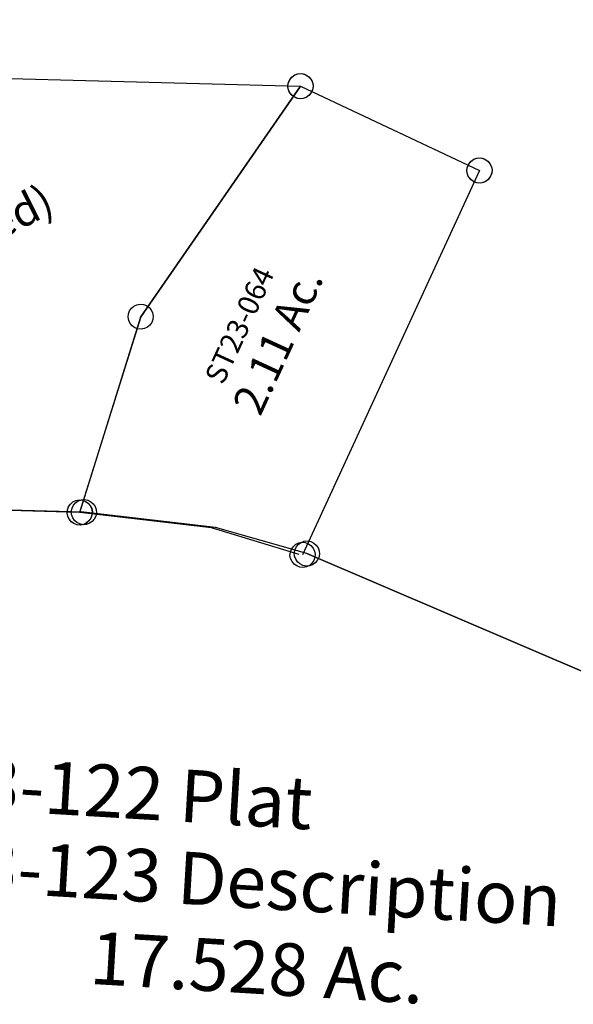
# Model space of a CAD drawing. Units: feet. Extents: x 1995012 to 2038248, y 498759 to 548499.
# Drawn here: x 2009791 to 2010318, y 527003 to 527941 of the extents above; entities that cross this region are included whole.
import ezdxf
from ezdxf.enums import TextEntityAlignment as Align

# ---------------------------------------------------------------- set-up
doc = ezdxf.new("R2010")
doc.units = ezdxf.units.FT
doc.header["$MEASUREMENT"] = 0
doc.layers.add('SURVEY', color=2, linetype='CONTINUOUS')
doc.styles.get("Standard").update_dxf_attribs({"font": 'romans.shx', "height": 40})

# ---------------------------------------------------------------- blocks, each defined once
blk = doc.blocks.new('STARRSTA$C0B376808-flat-1-flat-1')
at = {"layer": 'SURVEY', "color": 2, "ltscale": 10}
for p, q in [((1614.37, 1049.7), (1615.54, 1052.59)), ((1615.54, 1052.59), (1617.44, 1055.01)), ((1617.44, 1055.01), (1619.82, 1056.95)), ((1619.82, 1056.95), (1622.69, 1058.18)), ((1622.69, 1058.18), (1625.8, 1058.69)), ((1625.8, 1058.69), (1628.92, 1058.24)), ((1628.92, 1058.24), (1631.82, 1057.07)), ((1631.82, 1057.07), (1634.24, 1055.17)), ((1634.24, 1055.17), (1636.18, 1052.79)), ((1636.18, 1052.79), (1637.41, 1049.93)), ((1081.95, 1022.75), (1625.92, 1046.69)), ((1613.92, 1046.57), (1614.37, 1049.7)), ((1614.43, 1043.46), (1613.92, 1046.57)), ((1615.66, 1040.59), (1614.43, 1043.46)), ((1625.92, 1046.69), (1801.66, 978.45)), ((1637.47, 1043.69), (1636.3, 1040.79)), ((1637.41, 1049.93), (1637.92, 1046.81)), ((1637.92, 1046.81), (1637.47, 1043.69)), ((1617.6, 1038.21), (1615.66, 1040.59)), ((1620.02, 1036.31), (1617.6, 1038.21)), ((1622.92, 1035.14), (1620.02, 1036.31)), ((1626.04, 1034.69), (1622.92, 1035.14)), ((1629.16, 1035.2), (1626.04, 1034.69)), ((1632.02, 1036.43), (1629.16, 1035.2)), ((1634.4, 1038.38), (1632.02, 1036.43)), ((1636.3, 1040.79), (1634.4, 1038.38)), ((1791.28, 984.35), (1793.17, 986.77)), ((1793.17, 986.77), (1795.55, 988.71)), ((1795.55, 988.71), (1798.42, 989.94)), ((1798.42, 989.94), (1801.54, 990.45)), ((1801.54, 990.45), (1804.66, 990)), ((1804.66, 990), (1807.55, 988.83)), ((1807.55, 988.83), (1809.97, 986.93)), ((1809.97, 986.93), (1811.92, 984.55)), ((1801.66, 978.45), (1659.02, 601.58)), ((1789.66, 978.33), (1790.11, 981.46)), ((1790.17, 975.22), (1789.66, 978.33)), ((1790.11, 981.46), (1791.28, 984.35)), ((1791.4, 972.35), (1790.17, 975.22)), ((1811.92, 984.55), (1813.14, 981.69)), ((1813.21, 975.45), (1812.04, 972.55)), ((1813.14, 981.69), (1813.66, 978.57)), ((1813.66, 978.57), (1813.21, 975.45)), ((1793.34, 969.97), (1791.4, 972.35)), ((1795.76, 968.07), (1793.34, 969.97)), ((1798.65, 966.9), (1795.76, 968.07)), ((1801.78, 966.45), (1798.65, 966.9)), ((1804.89, 966.96), (1801.78, 966.45)), ((1807.76, 968.19), (1804.89, 966.96)), ((1810.14, 970.14), (1807.76, 968.19)), ((1812.04, 972.55), (1810.14, 970.14)), ((1439.82, 635.94), (1442.2, 637.88)), ((1442.2, 637.88), (1445.06, 639.11)), ((1445.06, 639.11), (1448.18, 639.62)), ((1448.18, 639.62), (1451.3, 639.17)), ((1451.3, 639.17), (1454.2, 638)), ((1454.2, 638), (1456.62, 636.11)), ((1436.3, 627.5), (1436.75, 630.63)), ((1436.75, 630.63), (1437.92, 633.52)), ((1437.92, 633.52), (1439.82, 635.94)), ((1456.62, 636.11), (1458.56, 633.73)), ((1458.56, 633.73), (1459.79, 630.86)), ((1459.79, 630.86), (1460.3, 627.74)), ((1448.3, 627.62), (974.02, 607.26)), ((1436.81, 624.39), (1436.3, 627.5)), ((1438.04, 621.52), (1436.81, 624.39)), ((1439.98, 619.14), (1438.04, 621.52)), ((1442.4, 617.24), (1439.98, 619.14)), ((1574.59, 621.8), (1448.3, 627.62)), ((1456.78, 619.31), (1454.4, 617.36)), ((1458.68, 621.73), (1456.78, 619.31)), ((1459.85, 624.62), (1458.68, 621.73)), ((1460.3, 627.74), (1459.85, 624.62)), ((1663.04, 603.1), (1574.59, 621.8)), ((1445.29, 616.07), (1442.4, 617.24)), ((1448.42, 615.62), (1445.29, 616.07)), ((1451.53, 616.14), (1448.42, 615.62)), ((1454.4, 617.36), (1451.53, 616.14)), ((1652.66, 608.99), (1654.56, 611.41)), ((1654.56, 611.41), (1656.94, 613.36)), ((1656.94, 613.36), (1659.8, 614.58)), ((1659.8, 614.58), (1662.92, 615.1)), ((1662.92, 615.1), (1666.04, 614.65)), ((1666.04, 614.65), (1668.94, 613.48)), ((1668.94, 613.48), (1671.36, 611.58)), ((1671.36, 611.58), (1673.3, 609.2)), ((1651.04, 602.98), (1651.49, 606.1)), ((1651.55, 599.86), (1651.04, 602.98)), ((1651.49, 606.1), (1652.66, 608.99)), ((1663.04, 603.1), (1957.83, 500.79)), ((1957.83, 500.79), (1663.04, 603.1)), ((1673.3, 609.2), (1674.53, 606.33)), ((1674.53, 606.33), (1675.04, 603.22)), ((1675.04, 603.22), (1674.59, 600.09)), ((1652.78, 596.99), (1651.55, 599.86)), ((1654.72, 594.61), (1652.78, 596.99)), ((1657.14, 592.72), (1654.72, 594.61)), ((1660.03, 591.55), (1657.14, 592.72)), ((1663.16, 591.1), (1660.03, 591.55)), ((1666.27, 591.61), (1663.16, 591.1)), ((1669.14, 592.84), (1666.27, 591.61)), ((1671.52, 594.78), (1669.14, 592.84)), ((1673.42, 597.2), (1671.52, 594.78)), ((1674.59, 600.09), (1673.42, 597.2))]:
    blk.add_line(p, q, dxfattribs=at)
at = {"layer": 'SURVEY', "color": 1, "ltscale": 10}
for s, p in [('ST23-122 Plat', (1248.67, 336.83)), ('ST23-123 Description', (1252.17, 258.74))]:
    blk.add_text(s, height=50, rotation=0.57266, dxfattribs=at).set_placement(p)
at = {"layer": 'SURVEY', "color": 2, "ltscale": 10}
blk.add_text('17.528 Ac.', height=50, rotation=0.57266, dxfattribs=at).set_placement((1643.57, 181.42), align=Align.CENTER)
blk = doc.blocks.new('STARRSTA$C0ED16FE0-flat-1')
at = {"layer": 'SURVEY', "color": 2, "ltscale": 10}
for p, q in [((125.67, 234.42), (127.3, 237.03)), ((127.3, 237.03), (129.46, 239.21)), ((129.46, 239.21), (132.19, 240.73)), ((132.19, 240.73), (135.23, 241.57)), ((135.23, 241.57), (138.38, 241.45)), ((138.38, 241.45), (141.38, 240.59)), ((141.38, 240.59), (143.99, 238.96)), ((143.99, 238.96), (146.17, 236.8)), ((146.17, 236.8), (147.69, 234.07)), ((-407.38, 206.03), (136.61, 229.65)), ((136.61, 229.65), (0, 0)), ((124.69, 228.27), (124.81, 231.42)), ((125.52, 225.23), (124.69, 228.27)), ((124.81, 231.42), (125.67, 234.42)), ((127.05, 222.5), (125.52, 225.23)), ((148.41, 227.88), (147.55, 224.88)), ((147.69, 234.07), (148.53, 231.03)), ((148.53, 231.03), (148.41, 227.88)), ((-414.52, 215.59), (-411.8, 217.11)), ((-411.8, 217.11), (-408.76, 217.95)), ((-408.76, 217.95), (-405.6, 217.83)), ((-405.6, 217.83), (-402.6, 216.97)), ((-402.6, 216.97), (-400, 215.34)), ((129.23, 220.34), (127.05, 222.5)), ((131.84, 218.71), (129.23, 220.34)), ((134.84, 217.85), (131.84, 218.71)), ((137.99, 217.73), (134.84, 217.85)), ((141.03, 218.56), (137.99, 217.73)), ((143.76, 220.09), (141.03, 218.56)), ((145.92, 222.27), (143.76, 220.09)), ((147.55, 224.88), (145.92, 222.27)), ((-419.3, 204.65), (-419.18, 207.8)), ((-419.18, 207.8), (-418.32, 210.8)), ((-418.32, 210.8), (-416.69, 213.4)), ((-416.69, 213.4), (-414.52, 215.59)), ((-400, 215.34), (-397.82, 213.17)), ((-397.82, 213.17), (-396.29, 210.45)), ((-396.29, 210.45), (-395.46, 207.41)), ((-395.46, 207.41), (-395.58, 204.25)), ((-588.64, -201.8), (-407.38, 206.03)), ((-418.46, 201.6), (-419.3, 204.65)), ((-416.94, 198.88), (-418.46, 201.6)), ((-414.76, 196.72), (-416.94, 198.88)), ((-398.07, 198.65), (-400.23, 196.47)), ((-396.44, 201.25), (-398.07, 198.65)), ((-395.58, 204.25), (-396.44, 201.25)), ((-412.15, 195.09), (-414.76, 196.72)), ((-409.15, 194.22), (-412.15, 195.09)), ((-406, 194.11), (-409.15, 194.22)), ((-402.95, 194.94), (-406, 194.11)), ((-400.23, 196.47), (-402.95, 194.94)), ((-9.31, 7.38), (-7.15, 9.56)), ((-7.15, 9.56), (-4.42, 11.08)), ((-4.42, 11.08), (-1.38, 11.92)), ((-1.38, 11.92), (1.77, 11.8)), ((1.77, 11.8), (4.77, 10.94)), ((4.77, 10.94), (7.38, 9.31)), ((-11.92, -1.38), (-11.8, 1.77)), ((-11.8, 1.77), (-10.94, 4.77)), ((-10.94, 4.77), (-9.31, 7.38)), ((7.38, 9.31), (9.56, 7.15)), ((9.56, 7.15), (11.08, 4.42)), ((11.08, 4.42), (11.92, 1.38)), ((11.92, 1.38), (11.8, -1.77)), ((0, 0), (-45.02, -190.02)), ((-11.08, -4.42), (-11.92, -1.38)), ((-9.56, -7.15), (-11.08, -4.42)), ((-7.38, -9.31), (-9.56, -7.15)), ((-4.77, -10.94), (-7.38, -9.31)), ((9.31, -7.38), (7.15, -9.56)), ((10.94, -4.77), (9.31, -7.38)), ((11.8, -1.77), (10.94, -4.77)), ((-1.77, -11.8), (-4.77, -10.94)), ((1.38, -11.92), (-1.77, -11.8)), ((4.42, -11.08), (1.38, -11.92)), ((7.15, -9.56), (4.42, -11.08)), ((-49.45, -178.93), (-46.4, -178.1)), ((-46.4, -178.1), (-43.25, -178.22)), ((-56.83, -188.24), (-55.97, -185.25)), ((-55.97, -185.25), (-54.33, -182.64)), ((-54.33, -182.64), (-52.17, -180.46)), ((-52.17, -180.46), (-49.45, -178.93)), ((-43.25, -178.22), (-40.25, -179.08)), ((-40.25, -179.08), (-37.65, -180.71)), ((-37.65, -180.71), (-35.46, -182.87)), ((-35.46, -182.87), (-33.94, -185.59)), ((-33.94, -185.59), (-33.1, -188.64)), ((-599.58, -197.02), (-597.95, -194.42)), ((-597.95, -194.42), (-595.79, -192.23)), ((-595.79, -192.23), (-593.06, -190.71)), ((-593.06, -190.71), (-590.02, -189.87)), ((-590.02, -189.87), (-586.87, -189.99)), ((-586.87, -189.99), (-583.87, -190.85)), ((-583.87, -190.85), (-581.26, -192.49)), ((-581.26, -192.49), (-579.08, -194.65)), ((-579.08, -194.65), (-577.56, -197.37)), ((-45.14, -189.97), (-519.48, -210.57)), ((-56.94, -191.4), (-56.83, -188.24)), ((-56.11, -194.44), (-56.94, -191.4)), ((-54.59, -197.17), (-56.11, -194.44)), ((-34.08, -194.79), (-35.71, -197.4)), ((-33.22, -191.79), (-34.08, -194.79)), ((-33.1, -188.64), (-33.22, -191.79)), ((-600.56, -203.18), (-600.44, -200.02)), ((-599.72, -206.22), (-600.56, -203.18)), ((-600.44, -200.02), (-599.58, -197.02)), ((-598.2, -208.94), (-599.72, -206.22)), ((-519.48, -210.57), (-588.64, -201.8)), ((-576.84, -203.57), (-577.7, -206.57)), ((-577.56, -197.37), (-576.72, -200.42)), ((-576.72, -200.42), (-576.84, -203.57)), ((-531.29, -208.79), (-530.43, -205.8)), ((-530.43, -205.8), (-528.79, -203.19)), ((-528.79, -203.19), (-526.63, -201.01)), ((-526.63, -201.01), (-523.91, -199.48)), ((-523.91, -199.48), (-520.86, -198.65)), ((-520.86, -198.65), (-517.71, -198.77)), ((-517.71, -198.77), (-514.71, -199.63)), ((-514.71, -199.63), (-512.11, -201.26)), ((-512.11, -201.26), (-509.92, -203.42)), ((-509.92, -203.42), (-508.4, -206.14)), ((-508.4, -206.14), (-507.56, -209.19)), ((-52.4, -199.33), (-54.59, -197.17)), ((-49.8, -200.96), (-52.4, -199.33)), ((-46.8, -201.82), (-49.8, -200.96)), ((-43.64, -201.94), (-46.8, -201.82)), ((-40.6, -201.1), (-43.64, -201.94)), ((-37.88, -199.58), (-40.6, -201.1)), ((-35.71, -197.4), (-37.88, -199.58)), ((-596.02, -211.11), (-598.2, -208.94)), ((-593.41, -212.74), (-596.02, -211.11)), ((-590.41, -213.6), (-593.41, -212.74)), ((-587.26, -213.72), (-590.41, -213.6)), ((-584.22, -212.88), (-587.26, -213.72)), ((-581.49, -211.36), (-584.22, -212.88)), ((-579.33, -209.17), (-581.49, -211.36)), ((-577.7, -206.57), (-579.33, -209.17)), ((-531.4, -211.95), (-531.29, -208.79)), ((-530.57, -214.99), (-531.4, -211.95)), ((-529.05, -217.72), (-530.57, -214.99)), ((-508.54, -215.34), (-510.17, -217.95)), ((-507.68, -212.34), (-508.54, -215.34)), ((-507.56, -209.19), (-507.68, -212.34)), ((-526.86, -219.88), (-529.05, -217.72)), ((-524.26, -221.51), (-526.86, -219.88)), ((-521.26, -222.37), (-524.26, -221.51)), ((-518.1, -222.49), (-521.26, -222.37)), ((-515.06, -221.65), (-518.1, -222.49)), ((-512.34, -220.13), (-515.06, -221.65)), ((-510.17, -217.95), (-512.34, -220.13))]:
    blk.add_line(p, q, dxfattribs=at)
blk.add_text('4.97 Ac. (on Deed)', height=30, rotation=30.71186, dxfattribs=at).set_placement((-233.37, 7.51), align=Align.CENTER)
at = {"layer": 'SURVEY', "color": 1, "ltscale": 10}
blk.add_text('ST23-114', height=20, rotation=30.70808, dxfattribs=at).set_placement((-324.14, 6.44))
blk = doc.blocks.new('STARRSTA$C4BBA694B-flat-1')
at = {"layer": 'SURVEY', "color": 2, "ltscale": 10}
for p, q in [((-186.68, 73.01), (-185.05, 75.61)), ((-185.05, 75.61), (-182.89, 77.8)), ((-182.89, 77.8), (-180.17, 79.32)), ((-180.17, 79.32), (-177.12, 80.16)), ((-177.12, 80.16), (-173.97, 80.04)), ((-173.97, 80.04), (-170.97, 79.18)), ((-170.97, 79.18), (-168.36, 77.55)), ((-168.36, 77.55), (-166.18, 75.39)), ((-166.18, 75.39), (-164.65, 72.67)), ((-312.35, -161.41), (-175.74, 68.24)), ((-187.66, 66.85), (-187.54, 70.01)), ((-186.82, 63.81), (-187.66, 66.85)), ((-187.54, 70.01), (-186.68, 73.01)), ((-175.74, 68.24), (0, 0)), ((-163.93, 66.47), (-164.79, 63.47)), ((-164.65, 72.67), (-163.82, 69.63)), ((-163.82, 69.63), (-163.93, 66.47)), ((-185.29, 61.09), (-186.82, 63.81)), ((-183.11, 58.93), (-185.29, 61.09)), ((-180.5, 57.3), (-183.11, 58.93)), ((-177.5, 56.44), (-180.5, 57.3)), ((-174.35, 56.32), (-177.5, 56.44)), ((-171.31, 57.16), (-174.35, 56.32)), ((-168.58, 58.68), (-171.31, 57.16)), ((-166.42, 60.87), (-168.58, 58.68)), ((-164.79, 63.47), (-166.42, 60.87)), ((-9.31, 7.37), (-7.15, 9.56)), ((-7.15, 9.56), (-4.43, 11.08)), ((-4.43, 11.08), (-1.39, 11.92)), ((-1.39, 11.92), (1.77, 11.8)), ((1.77, 11.8), (4.77, 10.94)), ((4.77, 10.94), (7.37, 9.31)), ((-11.92, -1.39), (-11.8, 1.77)), ((-11.8, 1.77), (-10.94, 4.77)), ((-10.94, 4.77), (-9.31, 7.37)), ((7.37, 9.31), (9.56, 7.15)), ((9.56, 7.15), (11.08, 4.43)), ((11.08, 4.43), (11.92, 1.39)), ((11.92, 1.39), (11.8, -1.77)), ((0, 0), (-142.63, -376.87)), ((-11.08, -4.43), (-11.92, -1.39)), ((-9.56, -7.15), (-11.08, -4.43)), ((-7.37, -9.31), (-9.56, -7.15)), ((-4.77, -10.94), (-7.37, -9.31)), ((9.31, -7.37), (7.15, -9.56)), ((10.94, -4.77), (9.31, -7.37)), ((11.8, -1.77), (10.94, -4.77)), ((-1.77, -11.8), (-4.77, -10.94)), ((1.39, -11.92), (-1.77, -11.8)), ((4.43, -11.08), (1.39, -11.92)), ((7.15, -9.56), (4.43, -11.08)), ((-357.26, -351.45), (-312.35, -161.41)), ((-369.06, -349.69), (-368.2, -346.69)), ((-368.2, -346.69), (-366.57, -344.08)), ((-366.57, -344.08), (-364.41, -341.9)), ((-364.41, -341.9), (-361.69, -340.37)), ((-361.69, -340.37), (-358.65, -339.53)), ((-358.65, -339.53), (-355.49, -339.65)), ((-355.49, -339.65), (-352.49, -340.51)), ((-352.49, -340.51), (-349.89, -342.14)), ((-349.89, -342.14), (-347.7, -344.3)), ((-347.7, -344.3), (-346.18, -347.02)), ((-369.18, -352.84), (-369.06, -349.69)), ((-368.34, -355.88), (-369.18, -352.84)), ((-366.82, -358.61), (-368.34, -355.88)), ((-230.97, -357.15), (-357.26, -351.45)), ((-346.31, -356.22), (-347.94, -358.83)), ((-345.46, -353.22), (-346.31, -356.22)), ((-346.18, -347.02), (-345.34, -350.07)), ((-345.34, -350.07), (-345.46, -353.22)), ((-364.63, -360.77), (-366.82, -358.61)), ((-362.03, -362.4), (-364.63, -360.77)), ((-359.03, -363.26), (-362.03, -362.4)), ((-355.87, -363.37), (-359.03, -363.26)), ((-352.83, -362.54), (-355.87, -363.37)), ((-350.11, -361.01), (-352.83, -362.54)), ((-347.94, -358.83), (-350.11, -361.01)), ((-146.03, -376.74), (-230.97, -357.15)), ((-147.06, -365.79), (-144.02, -364.95)), ((-144.02, -364.95), (-140.87, -365.07)), ((-140.87, -365.07), (-137.87, -365.93)), ((-154.44, -375.1), (-153.58, -372.1)), ((-153.58, -372.1), (-151.95, -369.5)), ((-151.95, -369.5), (-149.79, -367.31)), ((-149.79, -367.31), (-147.06, -365.79)), ((-137.87, -365.93), (-135.26, -367.56)), ((-135.26, -367.56), (-133.08, -369.72)), ((-133.08, -369.72), (-131.55, -372.44)), ((-131.55, -372.44), (-130.71, -375.48)), ((-154.55, -378.26), (-154.44, -375.1)), ((-153.72, -381.3), (-154.55, -378.26)), ((-152.19, -384.02), (-153.72, -381.3)), ((-150.01, -386.19), (-152.19, -384.02)), ((-133.32, -384.24), (-135.48, -386.43)), ((-131.69, -381.64), (-133.32, -384.24)), ((-130.83, -378.64), (-131.69, -381.64)), ((-130.71, -375.48), (-130.83, -378.64)), ((-147.4, -387.82), (-150.01, -386.19)), ((-144.4, -388.67), (-147.4, -387.82)), ((-141.25, -388.79), (-144.4, -388.67)), ((-138.2, -387.95), (-141.25, -388.79)), ((-135.48, -386.43), (-138.2, -387.95))]:
    blk.add_line(p, q, dxfattribs=at)
at = {"layer": 'SURVEY', "color": 1, "ltscale": 10}
blk.add_text('ST23-064', height=20, rotation=69.26989, dxfattribs=at).set_placement((-208.59, -166.51), align=Align.CENTER)
at = {"layer": 'SURVEY', "color": 2, "ltscale": 10}
blk.add_text('2.11 Ac.', height=30, rotation=69.26989, dxfattribs=at).set_placement((-166.23, -180.88), align=Align.CENTER)

msp = doc.modelspace()

# ---------------------------------------------------------------- block references
at = {"layer": 'SURVEY', "ltscale": 10, "rotation": 356}
for name, p in [('STARRSTA$C0B376808-flat-1-flat-1', (2008363.33, 526946.74)), ('STARRSTA$C0ED16FE0-flat-1', (2009906.01, 527657.9)), ('STARRSTA$C4BBA694B-flat-1', (2010228.85, 527797.13))]:
    msp.add_blockref(name, p, dxfattribs=at)

doc.saveas('drawing.dxf')
